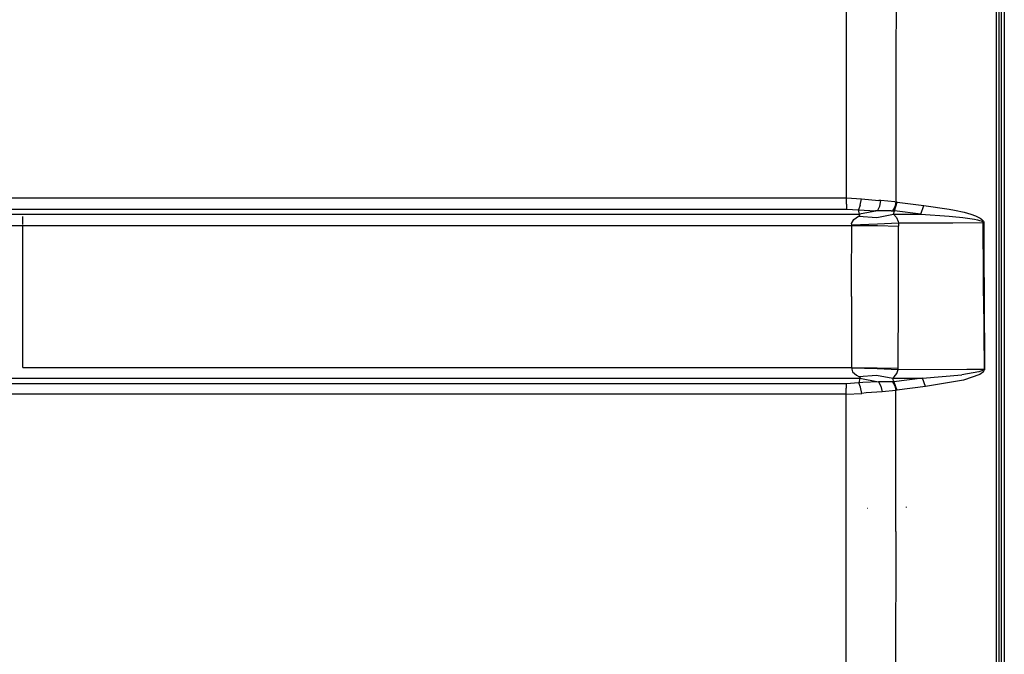
# Model space of a CAD drawing. Units: millimetres. Extents: x 967 to 8698, y -1704 to 1919.
# Drawn here: x 3226 to 3697, y 54 to 357 of the extents above; entities that cross this region are included whole.
import ezdxf

# ---------------------------------------------------------------- set-up
doc = ezdxf.new("R2010")
doc.units = ezdxf.units.MM
doc.layers.add('TFR-TRI', color=7, linetype='CONTINUOUS', true_color=0xffffff)

msp = doc.modelspace()

# ---------------------------------------------------------------- linework, layer by layer
at = {"layer": 'TFR-TRI', "color": 18, "linetype": 'CONTINUOUS'}
for p, q in [((3697.0849, 655.888184), (3697.083923, 240.586426)), ((3697.0849, 655.888184), (3697.083923, 240.586426)), ((3621.546326, 338.201416), (3621.61908, 403.169922)), ((3621.546326, 338.201416), (3621.61908, 403.169922)), ((3645.353943, 337.739258), (3645.484314, 405.375244)), ((3645.353943, 337.739258), (3645.484314, 405.375244)), ((3693.345642, 0), (3693.37738, 397.545898)), ((3693.345642, 0), (3693.37738, 397.545898)), ((3694.600037, -1.803711), (3694.600037, 397.371826)), ((3695.600037, 394.941895), (3695.600037, 263.353271)), ((3621.483826, 272.0979), (3621.546326, 338.201416)), ((3621.483826, 272.0979), (3621.546326, 338.201416)), ((3645.24408, 270.092773), (3645.353943, 337.739258)), ((3645.24408, 270.092773), (3645.353943, 337.739258)), ((3061.46991, 272.071777), (3529.528748, 272.090332)), ((3061.46991, 272.071777), (3529.528748, 272.090332)), ((3529.528748, 272.090332), (3621.483826, 272.0979)), ((3529.528748, 272.090332), (3621.483826, 272.0979)), ((3621.481873, 269.061523), (3621.478455, 266.798584)), ((3621.481873, 269.061523), (3621.478455, 266.798584)), ((3621.481873, 269.061523), (3621.483826, 272.0979)), ((3621.481873, 269.061523), (3621.483826, 272.0979)), ((3621.483826, 272.0979), (3628.731873, 271.662598)), ((3621.483826, 272.0979), (3628.731873, 271.662598)), ((3628.122986, 268.61499), (3628.731873, 271.662598)), ((3628.122986, 268.61499), (3628.731873, 271.662598)), ((3628.731873, 271.662598), (3636.929626, 270.93457)), ((3628.731873, 271.662598), (3636.929626, 270.93457)), ((3637.980896, 270.86499), (3636.929626, 270.93457)), ((3637.980896, 270.86499), (3636.929626, 270.93457)), ((3637.501892, 268.108887), (3637.980896, 270.86499)), ((3637.501892, 268.108887), (3637.980896, 270.86499)), ((3644.583923, 270.193359), (3637.980896, 270.86499)), ((3644.583923, 270.193359), (3637.980896, 270.86499)), ((3644.434021, 265.875), (3645.85199, 269.999023)), ((3644.434021, 265.875), (3645.85199, 269.999023)), ((3644.583923, 270.193359), (3645.24408, 270.092773)), ((3644.583923, 270.193359), (3645.24408, 270.092773)), ((3644.766052, 267.835938), (3645.24408, 270.092773)), ((3644.766052, 267.835938), (3645.24408, 270.092773)), ((3645.85199, 269.999023), (3645.24408, 270.092773)), ((3645.85199, 269.999023), (3645.24408, 270.092773)), ((3645.85199, 269.999023), (3658.587341, 268.475586)), ((3645.85199, 269.999023), (3658.587341, 268.475586)), ((3056.685486, 264.272217), (3495.197205, 264.266846)), ((3056.685486, 264.272217), (3495.197205, 264.266846)), ((3058.219177, 266.772949), (3529.542419, 266.791504)), ((3058.219177, 266.772949), (3529.542419, 266.791504)), ((3495.197205, 264.266846), (3627.795837, 264.264648)), ((3495.197205, 264.266846), (3627.795837, 264.264648)), ((3529.542419, 266.791504), (3621.478455, 266.798584)), ((3529.542419, 266.791504), (3621.478455, 266.798584)), ((3621.478455, 266.798584), (3627.277283, 266.370361)), ((3621.478455, 266.798584), (3627.277283, 266.370361)), ((3628.122986, 268.61499), (3627.277283, 266.370361)), ((3628.122986, 268.61499), (3627.277283, 266.370361)), ((3627.277283, 266.370361), (3635.36322, 265.938965)), ((3627.277283, 266.370361), (3635.36322, 265.938965)), ((3627.795837, 264.264648), (3627.277283, 266.370361)), ((3627.795837, 264.264648), (3627.277283, 266.370361)), ((3636.396423, 265.932373), (3627.795837, 264.264648)), ((3636.396423, 265.932373), (3627.795837, 264.264648)), ((3627.972595, 264.075439), (3627.795837, 264.264648)), ((3627.972595, 264.075439), (3627.795837, 264.264648)), ((3627.866638, 263.727783), (3627.972595, 264.075439)), ((3627.866638, 263.727783), (3627.972595, 264.075439)), ((3636.396423, 265.932373), (3635.36322, 265.938965)), ((3636.396423, 265.932373), (3635.36322, 265.938965)), ((3636.041443, 262.801514), (3643.989685, 264.250244)), ((3636.041443, 262.801514), (3643.989685, 264.250244)), ((3636.396423, 265.932373), (3637.501892, 268.108887)), ((3636.396423, 265.932373), (3637.501892, 268.108887)), ((3642.979919, 265.930664), (3636.396423, 265.932373)), ((3642.979919, 265.930664), (3636.396423, 265.932373)), ((3642.979919, 265.930664), (3643.654724, 265.897705)), ((3642.979919, 265.930664), (3643.654724, 265.897705)), ((3643.654724, 265.897705), (3644.766052, 267.835938)), ((3643.654724, 265.897705), (3644.766052, 267.835938)), ((3643.654724, 265.897705), (3644.434021, 265.875)), ((3643.654724, 265.897705), (3644.434021, 265.875)), ((3643.989685, 264.250244), (3644.434021, 265.875)), ((3643.989685, 264.250244), (3644.434021, 265.875)), ((3643.989685, 264.250244), (3657.158142, 264.330322)), ((3643.989685, 264.250244), (3657.158142, 264.330322)), ((3643.989685, 264.250244), (3645.495056, 262.678223)), ((3643.989685, 264.250244), (3645.495056, 262.678223)), ((3657.158142, 264.330322), (3644.434021, 265.875)), ((3657.158142, 264.330322), (3644.434021, 265.875)), ((3657.158142, 264.330322), (3658.587341, 268.475586)), ((3657.158142, 264.330322), (3658.587341, 268.475586)), ((3657.158142, 264.330322), (3670.59906, 263.378662)), ((3657.158142, 264.330322), (3670.59906, 263.378662)), ((3658.587341, 268.475586), (3670.59906, 266.654053)), ((3658.587341, 268.475586), (3670.59906, 266.654053)), ((3670.59906, 266.654053), (3673.166931, 266.264404)), ((3670.59906, 266.654053), (3673.166931, 266.264404)), ((3673.166931, 266.264404), (3677.903259, 265.215332)), ((3673.166931, 266.264404), (3677.903259, 265.215332)), ((3677.903259, 265.215332), (3681.080505, 264.320312)), ((3677.903259, 265.215332), (3681.080505, 264.320312)), ((3681.080505, 264.320312), (3683.211365, 263.563477)), ((3681.080505, 264.320312), (3683.211365, 263.563477)), ((3226.999939, 259.374512), (3226.999939, 263.182861)), ((3623.979919, 259.874023), (3624.960876, 261.763184)), ((3623.979919, 259.874023), (3624.960876, 261.763184)), ((3624.022888, 259.221924), (3623.979919, 259.874023)), ((3624.022888, 259.221924), (3623.979919, 259.874023)), ((3624.022888, 259.221924), (3636.327576, 259.688965)), ((3624.022888, 259.221924), (3636.327576, 259.688965)), ((3624.960876, 261.763184), (3627.282654, 263.34375)), ((3624.960876, 261.763184), (3627.282654, 263.34375)), ((3627.282654, 263.34375), (3627.866638, 263.727783)), ((3627.282654, 263.34375), (3627.866638, 263.727783)), ((3627.282654, 263.34375), (3636.041443, 262.801514)), ((3627.282654, 263.34375), (3636.041443, 262.801514)), ((3636.327576, 259.688965), (3646.459412, 260.142334)), ((3636.327576, 259.688965), (3646.459412, 260.142334)), ((3645.495056, 262.678223), (3646.333923, 260.794189)), ((3645.495056, 262.678223), (3646.333923, 260.794189)), ((3646.333923, 260.794189), (3646.459412, 260.142334)), ((3646.333923, 260.794189), (3646.459412, 260.142334)), ((3646.459412, 260.142334), (3670.59906, 260.237305)), ((3646.459412, 260.142334), (3670.59906, 260.237305)), ((3646.459412, 260.142334), (3646.483337, 258.579346)), ((3646.459412, 260.142334), (3646.483337, 258.579346)), ((3670.59906, 263.378662), (3672.34613, 263.254883)), ((3670.59906, 263.378662), (3672.34613, 263.254883)), ((3670.59906, 260.237305), (3672.404236, 260.244141)), ((3670.59906, 260.237305), (3672.404236, 260.244141)), ((3672.34613, 263.254883), (3677.277283, 262.739014)), ((3672.34613, 263.254883), (3677.277283, 262.739014)), ((3672.404236, 260.244141), (3686.964294, 260.290039)), ((3672.404236, 260.244141), (3686.964294, 260.290039)), ((3677.277283, 262.739014), (3680.582947, 262.296875)), ((3677.277283, 262.739014), (3680.582947, 262.296875)), ((3680.582947, 262.296875), (3682.799744, 261.922119)), ((3680.582947, 262.296875), (3682.799744, 261.922119)), ((3682.799744, 261.922119), (3684.285095, 261.60498)), ((3682.799744, 261.922119), (3684.285095, 261.60498)), ((3683.211365, 263.563477), (3684.641052, 262.924805)), ((3683.211365, 263.563477), (3684.641052, 262.924805)), ((3684.285095, 261.60498), (3685.279724, 261.336426)), ((3684.285095, 261.60498), (3685.279724, 261.336426)), ((3684.641052, 262.924805), (3685.598572, 262.383301)), ((3684.641052, 262.924805), (3685.598572, 262.383301)), ((3685.279724, 261.336426), (3685.943787, 261.106201)), ((3685.279724, 261.336426), (3685.943787, 261.106201)), ((3685.598572, 262.383301), (3686.239197, 261.920898)), ((3685.598572, 262.383301), (3686.239197, 261.920898)), ((3685.943787, 261.106201), (3686.564392, 260.802246)), ((3685.943787, 261.106201), (3686.564392, 260.802246)), ((3686.239197, 261.920898), (3686.838806, 261.311279)), ((3686.239197, 261.920898), (3686.838806, 261.311279)), ((3686.564392, 260.802246), (3686.784119, 260.634521)), ((3686.564392, 260.802246), (3686.784119, 260.634521)), ((3686.784119, 260.634521), (3686.937439, 260.422852)), ((3686.784119, 260.634521), (3686.937439, 260.422852)), ((3686.838806, 261.311279), (3687.052185, 260.974854)), ((3686.838806, 261.311279), (3687.052185, 260.974854)), ((3686.964294, 260.290039), (3686.937439, 260.422852)), ((3686.964294, 260.290039), (3686.937439, 260.422852)), ((3686.964294, 260.290039), (3687.230408, 260.284668)), ((3687.013123, 252.328369), (3686.964294, 260.290039)), ((3687.013123, 252.328369), (3686.964294, 260.290039)), ((3686.964294, 260.290039), (3687.230408, 260.284668)), ((3687.052185, 260.974854), (3687.202576, 260.55127)), ((3687.052185, 260.974854), (3687.202576, 260.55127)), ((3687.202576, 260.55127), (3687.230408, 260.284668)), ((3687.202576, 260.55127), (3687.230408, 260.284668)), ((3687.230408, 260.284668), (3687.278259, 252.518799)), ((3687.230408, 260.284668), (3687.278259, 252.518799)), ((3695.600037, 263.353271), (3695.600037, 0)), ((3185.122009, 258.964111), (3495.205505, 258.963623)), ((3185.122009, 258.964111), (3495.205505, 258.963623)), ((3226.999939, 216.734131), (3226.999939, 258.964111)), ((3495.205505, 258.963623), (3624.047302, 258.96167)), ((3495.205505, 258.963623), (3624.047302, 258.96167)), ((3624.047302, 258.96167), (3624.022888, 259.221924)), ((3624.047302, 258.96167), (3624.022888, 259.221924)), ((3624.030212, 253.443848), (3624.047302, 258.96167)), ((3624.030212, 253.443848), (3624.047302, 258.96167)), ((3624.047302, 258.96167), (3636.350037, 258.8396)), ((3624.047302, 258.96167), (3636.350037, 258.8396)), ((3636.350037, 258.8396), (3646.483337, 258.579346)), ((3636.350037, 258.8396), (3646.483337, 258.579346)), ((3646.358337, 224.55957), (3646.483337, 258.579346)), ((3646.358337, 224.55957), (3646.483337, 258.579346)), ((3623.979919, 237.495361), (3624.030212, 253.443848)), ((3623.979919, 237.495361), (3624.030212, 253.443848)), ((3687.073669, 242.516602), (3687.013123, 252.327393)), ((3687.073669, 242.516602), (3687.013123, 252.327393)), ((3687.278259, 252.517578), (3687.337341, 242.912354)), ((3687.278259, 252.517578), (3687.337341, 242.912354)), ((3687.180115, 225.18042), (3687.073669, 242.516602)), ((3687.180115, 225.18042), (3687.073669, 242.516602)), ((3687.337341, 242.912354), (3687.446716, 225.175781)), ((3687.337341, 242.912354), (3687.446716, 225.175781)), ((3697.083923, 240.586426), (3697.083923, 0)), ((3697.083923, 240.586426), (3697.083923, 0)), ((3623.940857, 224.891357), (3623.979919, 237.495361)), ((3623.940857, 224.891357), (3623.979919, 237.495361)), ((3623.940857, 224.891357), (3623.919861, 217.298096)), ((3623.940857, 224.891357), (3623.919861, 217.298096)), ((3646.249939, 190.534912), (3646.358337, 224.55957)), ((3646.249939, 190.534912), (3646.358337, 224.55957)), ((3687.180115, 225.18042), (3687.362732, 190.068604)), ((3687.180115, 225.18042), (3687.362732, 190.068604)), ((3687.446716, 225.175781), (3687.629822, 190.064941)), ((3687.446716, 225.175781), (3687.629822, 190.064941)), ((3623.919861, 217.297607), (3623.848083, 190.817139)), ((3623.919861, 217.297607), (3623.848083, 190.817139)), ((3226.999939, 190.823975), (3226.999939, 216.734131)), ((3226.999939, 190.823975), (3373.596863, 190.818604)), ((3226.999939, 190.823975), (3373.596863, 190.818604)), ((3373.596863, 190.818604), (3623.848083, 190.817139)), ((3373.596863, 190.818604), (3623.848083, 190.817139)), ((3623.841248, 190.706543), (3623.848083, 190.817139)), ((3623.841248, 190.706543), (3623.848083, 190.817139)), ((3623.841248, 190.706543), (3636.121033, 190.366699)), ((3623.841248, 190.706543), (3624.402771, 188.854492)), ((3623.841248, 190.706543), (3624.402771, 188.854492)), ((3623.841248, 190.706543), (3636.121033, 190.366699)), ((3623.848083, 190.817139), (3636.127869, 190.726807)), ((3623.848083, 190.817139), (3636.127869, 190.726807)), ((3624.402771, 188.854492), (3626.309998, 187.231934)), ((3624.402771, 188.854492), (3626.309998, 187.231934)), ((3636.121033, 190.366699), (3646.242615, 189.872314)), ((3636.121033, 190.366699), (3646.242615, 189.872314)), ((3636.127869, 190.726807), (3646.249939, 190.534912)), ((3636.127869, 190.726807), (3646.249939, 190.534912)), ((3645.601013, 188.016846), (3646.242615, 189.872314)), ((3645.601013, 188.016846), (3646.242615, 189.872314)), ((3646.242615, 189.872314), (3646.249939, 190.534912)), ((3646.242615, 189.872314), (3646.249939, 190.534912)), ((3646.242615, 189.872314), (3679.083435, 190.023438)), ((3646.242615, 189.872314), (3679.083435, 190.023438)), ((3684.918396, 188.797363), (3676.779724, 187.445557)), ((3684.918396, 188.797363), (3676.779724, 187.445557)), ((3679.083435, 190.023438), (3687.362732, 190.068604)), ((3679.083435, 190.023438), (3687.362732, 190.068604)), ((3686.835876, 189.47998), (3684.918396, 188.797363)), ((3686.835876, 189.47998), (3684.918396, 188.797363)), ((3687.132263, 188.889648), (3685.301208, 187.535156)), ((3687.132263, 188.889648), (3685.301208, 187.535156)), ((3687.196228, 189.73877), (3686.835876, 189.47998)), ((3687.196228, 189.73877), (3686.835876, 189.47998)), ((3687.132263, 188.889648), (3687.474548, 189.405518)), ((3687.132263, 188.889648), (3687.474548, 189.405518)), ((3687.327087, 189.916748), (3687.196228, 189.73877)), ((3687.327087, 189.916748), (3687.196228, 189.73877)), ((3687.362732, 190.068604), (3687.327087, 189.916748)), ((3687.362732, 190.068604), (3687.327087, 189.916748)), ((3687.629822, 190.064941), (3687.362732, 190.068604)), ((3687.629822, 190.064941), (3687.362732, 190.068604)), ((3687.597107, 189.760986), (3687.474548, 189.405518)), ((3687.597107, 189.760986), (3687.474548, 189.405518)), ((3687.629822, 190.064941), (3687.597107, 189.760986)), ((3687.629822, 190.064941), (3687.597107, 189.760986)), ((3024.597595, 185.802002), (3373.564392, 185.791016)), ((3024.597595, 185.802002), (3373.564392, 185.791016)), ((3373.564392, 185.791016), (3627.936951, 185.789551)), ((3373.564392, 185.791016), (3627.936951, 185.789551)), ((3626.309998, 187.231934), (3627.406677, 186.652588)), ((3626.309998, 187.231934), (3627.406677, 186.652588)), ((3627.936951, 185.789551), (3627.395447, 183.564453)), ((3627.936951, 185.789551), (3627.395447, 183.564453)), ((3627.406677, 186.652588), (3635.884216, 187.183105)), ((3627.406677, 186.652588), (3635.884216, 187.183105)), ((3627.406677, 186.652588), (3627.795837, 186.439453)), ((3627.406677, 186.652588), (3627.795837, 186.439453)), ((3627.795837, 186.439453), (3628.107361, 186.094238)), ((3627.795837, 186.439453), (3628.107361, 186.094238)), ((3628.107361, 186.094238), (3627.936951, 185.789551)), ((3628.107361, 186.094238), (3627.936951, 185.789551)), ((3627.936951, 185.789551), (3636.896912, 184.027588)), ((3627.936951, 185.789551), (3636.896912, 184.027588)), ((3636.896912, 184.027588), (3629.356873, 183.755615)), ((3636.896912, 184.027588), (3629.356873, 183.755615)), ((3635.884216, 187.183105), (3643.626404, 185.804932)), ((3635.884216, 187.183105), (3643.626404, 185.804932)), ((3643.48822, 184.058105), (3636.896912, 184.027588)), ((3643.48822, 184.058105), (3636.896912, 184.027588)), ((3636.896912, 184.027588), (3638.016541, 181.952637)), ((3636.896912, 184.027588), (3638.016541, 181.952637)), ((3644.111755, 184.076904), (3643.48822, 184.058105)), ((3644.111755, 184.076904), (3643.48822, 184.058105)), ((3643.48822, 184.058105), (3644.616638, 182.166504)), ((3643.48822, 184.058105), (3644.616638, 182.166504)), ((3643.626404, 185.804932), (3644.340759, 186.388184)), ((3643.626404, 185.804932), (3644.340759, 186.388184)), ((3643.626404, 185.804932), (3646.234802, 185.811279)), ((3643.626404, 185.804932), (3646.234802, 185.811279)), ((3644.010193, 184.523193), (3643.626404, 185.804932)), ((3644.010193, 184.523193), (3643.626404, 185.804932)), ((3644.010193, 184.523193), (3644.111755, 184.076904)), ((3644.010193, 184.523193), (3644.111755, 184.076904)), ((3657.878845, 185.842529), (3644.111755, 184.076904)), ((3657.878845, 185.842529), (3644.111755, 184.076904)), ((3644.111755, 184.076904), (3645.617615, 180.01709)), ((3644.111755, 184.076904), (3645.617615, 180.01709)), ((3644.340759, 186.388184), (3645.601013, 188.016846)), ((3644.340759, 186.388184), (3645.601013, 188.016846)), ((3646.234802, 185.811279), (3657.878845, 185.842529)), ((3646.234802, 185.811279), (3657.878845, 185.842529)), ((3657.878845, 185.842529), (3676.779724, 187.445557)), ((3657.878845, 185.842529), (3676.779724, 187.445557)), ((3659.400818, 181.762939), (3657.878845, 185.842529)), ((3659.400818, 181.762939), (3657.878845, 185.842529)), ((3677.512146, 184.876465), (3659.400818, 181.762939)), ((3677.512146, 184.876465), (3659.400818, 181.762939)), ((3685.301208, 187.535156), (3677.512146, 184.876465)), ((3685.301208, 187.535156), (3677.512146, 184.876465)), ((3369.329773, 183.117188), (3089.192566, 183.12915)), ((3369.329773, 183.117188), (3089.192566, 183.12915)), ((3621.40863, 183.106689), (3369.329773, 183.117188)), ((3621.40863, 183.106689), (3369.329773, 183.117188)), ((3627.395447, 183.564453), (3621.40863, 183.106689)), ((3627.395447, 183.564453), (3621.40863, 183.106689)), ((3621.40863, 183.106689), (3621.413025, 180.966064)), ((3621.40863, 183.106689), (3621.413025, 180.966064)), ((3621.415955, 178.061768), (3621.413025, 180.966064)), ((3621.415955, 178.061768), (3621.413025, 180.966064)), ((3629.356873, 183.755615), (3627.395447, 183.564453)), ((3629.356873, 183.755615), (3627.395447, 183.564453)), ((3628.261169, 181.437744), (3627.395447, 183.564453)), ((3628.261169, 181.437744), (3627.395447, 183.564453)), ((3628.898865, 178.514648), (3628.261169, 181.437744)), ((3628.898865, 178.514648), (3628.261169, 181.437744)), ((3638.535095, 179.312256), (3630.882263, 178.738037)), ((3638.535095, 179.312256), (3630.882263, 178.738037)), ((3638.016541, 181.952637), (3638.535095, 179.312256)), ((3638.016541, 181.952637), (3638.535095, 179.312256)), ((3645.130798, 179.941895), (3638.535095, 179.312256)), ((3645.130798, 179.941895), (3638.535095, 179.312256)), ((3644.616638, 182.166504), (3645.130798, 179.941895)), ((3644.616638, 182.166504), (3645.130798, 179.941895)), ((3645.072693, 112.278809), (3645.130798, 179.941895)), ((3645.072693, 112.278809), (3645.130798, 179.941895)), ((3645.617615, 180.01709), (3645.130798, 179.941895)), ((3645.617615, 180.01709), (3645.130798, 179.941895)), ((3659.400818, 181.762939), (3645.617615, 180.01709)), ((3659.400818, 181.762939), (3645.617615, 180.01709)), ((3369.317566, 178.071777), (3089.104919, 178.08374)), ((3369.317566, 178.071777), (3089.104919, 178.08374)), ((3621.415955, 178.061768), (3369.317566, 178.071777)), ((3621.415955, 178.061768), (3369.317566, 178.071777)), ((3621.383728, 112.432861), (3621.415955, 178.061768)), ((3621.383728, 112.432861), (3621.415955, 178.061768)), ((3621.415955, 178.061768), (3628.898865, 178.514648)), ((3621.415955, 178.061768), (3628.898865, 178.514648)), ((3630.882263, 178.738037), (3628.898865, 178.514648)), ((3630.882263, 178.738037), (3628.898865, 178.514648)), ((3631.680115, 123.387207), (3631.637634, 123.38916)), ((3631.680115, 123.387207), (3631.637634, 123.38916)), ((3650.319275, 123.835205), (3650.294861, 124.183105)), ((3650.319275, 123.835205), (3650.294861, 124.183105)), ((3621.364685, 46.998291), (3621.383728, 112.432861)), ((3621.364685, 46.998291), (3621.383728, 112.432861)), ((3645.072693, 112.278809), (3645.03949, 44.605957)), ((3645.072693, 112.278809), (3645.03949, 44.605957))]:
    msp.add_line(p, q, dxfattribs=at)

doc.saveas('drawing.dxf')
